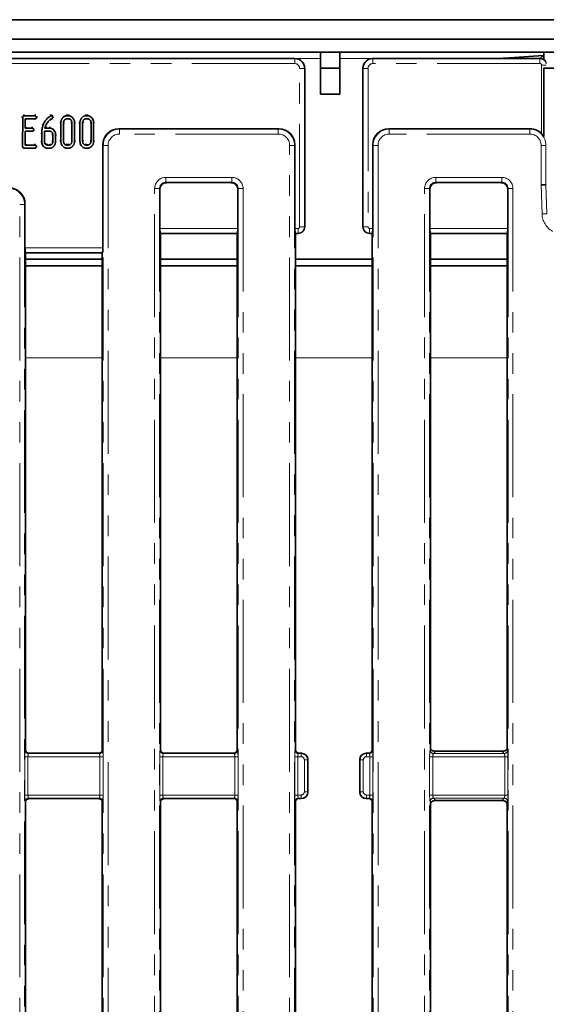
# Model space of a CAD drawing. Units: millimetres. Extents: x 8 to 632, y -62 to 415.
# Drawn here: x 113 to 145, y 136 to 197 of the extents above; entities that cross this region are included whole.
import ezdxf

# ---------------------------------------------------------------- set-up
doc = ezdxf.new("R2010")
doc.units = ezdxf.units.MM
doc.linetypes.add('PHANTOM', pattern=[12.7, 6.35, -1.27, 1.27, -1.27, 1.27, -1.27])

msp = doc.modelspace()

# ---------------------------------------------------------------- linework, layer by layer
at = {"color": 7, "linetype": 'Continuous', "lineweight": 35}
for p, q in [((245.011, 196.574), (45.811, 196.574)), ((48.311, 195.374), (248.111, 195.374)), ((48.311, 194.574), (248.111, 194.574)), ((129.641, 194.174), (67.772, 194.174)), ((131.211, 194.574), (131.211, 193.574)), ((132.411, 194.574), (132.411, 193.574)), ((142.404, 194.174), (134.439, 194.174)), ((144.775, 194.174), (142.404, 194.174)), ((144.957, 194.355), (142.598, 194.201)), ((145.011, 194.349), (144.961, 194.355)), ((145.011, 194.109), (145.011, 194.574)), ((130.24, 193.574), (130.24, 183.773)), ((131.211, 193.574), (132.411, 193.574)), ((131.211, 191.974), (131.211, 193.574)), ((132.411, 193.574), (132.411, 191.974)), ((133.84, 183.773), (133.84, 193.574)), ((145.011, 193.574), (145.011, 193.609)), ((145.011, 193.574), (145.011, 189.355)), ((148.211, 193.574), (145.011, 193.574)), ((132.411, 191.974), (131.211, 191.974)), ((112.762, 190.558), (112.828, 190.54)), ((112.827, 188.736), (112.828, 190.54)), ((112.909, 190.724), (112.912, 190.64)), ((112.912, 190.64), (113.589, 190.64)), ((113.588, 190.448), (112.992, 190.448)), ((112.992, 190.448), (112.992, 189.873)), ((113.055, 190.402), (112.992, 190.448)), ((113.589, 190.402), (113.588, 190.448)), ((113.589, 190.723), (113.589, 190.64)), ((113.737, 190.561), (113.673, 190.544)), ((114.536, 190.709), (114.561, 190.63)), ((114.561, 190.63), (114.597, 190.64)), ((114.589, 190.723), (114.597, 190.64)), ((114.657, 190.416), (114.626, 190.454)), ((114.708, 190.667), (114.656, 190.61)), ((114.741, 190.558), (114.678, 190.54)), ((115.555, 190.722), (115.557, 190.64)), ((115.661, 190.448), (115.556, 190.448)), ((115.557, 190.64), (115.659, 190.64)), ((115.66, 190.722), (115.659, 190.64)), ((116.734, 190.722), (116.736, 190.64)), ((116.839, 190.448), (116.734, 190.448)), ((116.736, 190.64), (116.837, 190.64)), ((116.838, 190.722), (116.837, 190.64)), ((113.051, 189.949), (112.992, 189.873)), ((112.992, 189.873), (113.42, 189.873)), ((113.42, 189.949), (113.42, 189.873)), ((113.563, 189.792), (113.505, 189.778)), ((114.039, 190.116), (114.097, 190.079)), ((114.225, 189.951), (114.206, 189.873)), ((114.281, 189.949), (114.206, 189.873)), ((114.206, 189.873), (114.514, 189.873)), ((114.25, 190.028), (114.225, 189.951)), ((114.282, 189.951), (114.225, 189.951)), ((114.514, 189.949), (114.514, 189.873)), ((115.122, 190.217), (115.184, 190.2)), ((115.184, 189.082), (115.184, 190.2)), ((115.348, 190.206), (115.348, 189.076)), ((115.869, 189.076), (115.869, 190.206)), ((116.093, 190.217), (116.033, 190.2)), ((116.033, 190.2), (116.033, 189.082)), ((116.3, 190.217), (116.362, 190.2)), ((116.362, 189.082), (116.362, 190.2)), ((116.526, 190.206), (116.526, 189.076)), ((117.047, 189.076), (117.047, 190.206)), ((117.271, 190.217), (117.211, 190.2)), ((117.211, 190.2), (117.211, 189.082)), ((118.771, 189.839), (128.642, 189.839)), ((135.438, 189.839), (144.157, 189.839)), ((113.42, 189.682), (112.992, 189.682)), ((112.992, 189.682), (112.992, 188.833)), ((113.048, 189.64), (112.992, 189.682)), ((113.421, 189.64), (113.42, 189.682)), ((113.949, 189.556), (114.006, 189.54)), ((114.006, 189.041), (114.006, 189.54)), ((114.174, 189.682), (114.17, 189.576)), ((114.226, 189.59), (114.17, 189.576)), ((114.17, 189.576), (114.17, 189.046)), ((114.517, 189.682), (114.174, 189.682)), ((114.228, 189.64), (114.174, 189.682)), ((114.691, 189.046), (114.691, 189.47)), ((114.909, 189.478), (114.855, 189.463)), ((114.855, 189.463), (114.855, 189.053)), ((112.777, 188.749), (112.827, 188.736)), ((112.911, 188.606), (112.912, 188.642)), ((113.589, 188.642), (112.912, 188.642)), ((113.042, 188.898), (112.992, 188.833)), ((112.992, 188.833), (113.588, 188.834)), ((113.588, 188.898), (113.588, 188.834)), ((113.59, 188.606), (113.589, 188.642)), ((113.722, 188.751), (113.673, 188.738)), ((113.953, 189.055), (114.006, 189.041)), ((114.343, 188.834), (114.517, 188.834)), ((114.344, 188.607), (114.345, 188.642)), ((114.515, 188.642), (114.345, 188.642)), ((114.515, 188.607), (114.515, 188.642)), ((114.906, 189.066), (114.855, 189.053)), ((115.131, 189.095), (115.184, 189.082)), ((115.556, 188.834), (115.661, 188.834)), ((115.556, 188.607), (115.557, 188.642)), ((115.659, 188.642), (115.557, 188.642)), ((115.659, 188.607), (115.659, 188.642)), ((116.084, 189.095), (116.033, 189.082)), ((116.31, 189.095), (116.362, 189.082)), ((116.734, 188.834), (116.839, 188.834)), ((116.734, 188.607), (116.735, 188.642)), ((116.837, 188.642), (116.735, 188.642)), ((116.837, 188.608), (116.837, 188.642)), ((117.261, 189.095), (117.211, 189.082)), ((117.775, 182.483), (117.775, 188.842)), ((129.638, 188.842), (129.638, 183.683)), ((134.441, 183.683), (134.441, 188.842)), ((121.305, 183.683), (121.305, 186.11)), ((121.703, 186.509), (125.71, 186.509)), ((126.108, 186.11), (126.108, 183.683)), ((137.971, 183.683), (137.971, 186.11)), ((138.37, 186.509), (142.376, 186.509)), ((142.775, 186.11), (142.775, 183.683)), ((145.137, 186.373), (144.838, 186.368)), ((145.137, 186.373), (145.154, 186.373)), ((112.971, 185.195), (112.971, 182.483)), ((121.34, 183.374), (121.329, 183.385)), ((121.34, 183.374), (121.34, 151.473)), ((121.34, 183.374), (126.073, 183.374)), ((126.084, 183.385), (126.073, 183.374)), ((126.073, 151.473), (126.073, 183.374)), ((129.662, 183.385), (129.673, 183.374)), ((129.673, 151.473), (129.673, 183.374)), ((129.673, 183.374), (129.84, 183.374)), ((134.239, 183.374), (134.406, 183.374)), ((134.406, 183.374), (134.417, 183.385)), ((134.406, 183.374), (134.406, 151.473)), ((138.006, 183.374), (137.995, 183.385)), ((138.006, 183.374), (138.006, 151.553)), ((138.006, 183.374), (142.74, 183.374)), ((142.751, 183.385), (142.74, 183.374)), ((142.74, 151.55), (142.74, 183.374)), ((112.995, 182.185), (113.006, 182.174)), ((113.006, 151.473), (113.006, 182.174)), ((113.006, 182.174), (117.74, 182.174)), ((117.74, 182.174), (117.751, 182.185)), ((117.74, 182.174), (117.74, 151.473)), ((113.006, 181.774), (117.74, 181.774)), ((117.74, 181.374), (113.006, 181.374)), ((121.34, 181.774), (126.073, 181.774)), ((126.073, 181.374), (121.34, 181.374)), ((129.673, 181.774), (134.406, 181.774)), ((134.406, 181.374), (129.673, 181.374)), ((138.006, 181.774), (142.74, 181.774)), ((142.74, 181.374), (138.006, 181.374)), ((138.037, 151.504), (138.006, 151.553)), ((117.462, 151.274), (113.285, 151.274)), ((125.874, 151.274), (121.619, 151.274)), ((130.04, 151.274), (129.872, 151.274)), ((130.44, 150.874), (130.44, 148.873)), ((133.64, 148.873), (133.64, 150.874)), ((134.207, 151.274), (134.039, 151.274)), ((142.415, 151.399), (138.331, 151.399)), ((117.432, 148.474), (113.314, 148.474)), ((125.867, 148.474), (121.648, 148.474)), ((125.867, 148.474), (125.874, 148.473)), ((125.874, 148.473), (125.892, 148.473)), ((129.872, 148.473), (129.882, 148.474)), ((130.04, 148.474), (129.882, 148.474)), ((134.207, 148.474), (134.039, 148.474)), ((113.006, 114.473), (113.006, 148.274)), ((117.74, 148.274), (117.74, 114.473)), ((121.34, 148.274), (121.34, 114.473)), ((126.073, 114.473), (126.073, 148.274)), ((129.673, 114.473), (129.673, 148.274)), ((134.406, 148.274), (134.406, 114.473)), ((138.006, 148.167), (138.006, 114.473)), ((142.415, 148.348), (138.331, 148.348)), ((142.703, 148.237), (142.74, 148.171)), ((142.74, 114.473), (142.74, 148.171))]:
    msp.add_line(p, q, dxfattribs=at)
at = {"color": 8, "linetype": 'PHANTOM', "lineweight": 18}
for p, q in [((67.782, 194.162), (129.631, 194.162)), ((129.631, 194.162), (129.642, 194.174)), ((129.631, 194.162), (129.631, 193.864)), ((129.641, 194.174), (131.211, 194.174)), ((132.411, 194.174), (134.439, 194.174)), ((134.438, 194.174), (134.449, 194.162)), ((134.449, 193.864), (134.449, 194.162)), ((134.449, 194.162), (144.769, 194.162)), ((144.769, 194.162), (144.776, 194.174)), ((144.769, 193.864), (144.769, 194.162)), ((144.775, 194.174), (144.957, 194.355)), ((129.631, 193.864), (67.782, 193.864)), ((129.93, 183.783), (129.93, 193.565)), ((130.229, 193.565), (129.93, 193.565)), ((130.24, 193.576), (130.229, 193.565)), ((130.229, 193.565), (130.229, 183.783)), ((133.851, 193.565), (133.84, 193.576)), ((134.15, 193.565), (133.851, 193.565)), ((133.851, 183.783), (133.851, 193.565)), ((134.15, 193.565), (134.15, 183.783)), ((144.769, 193.864), (134.449, 193.864)), ((144.869, 193.764), (145.148, 193.764)), ((144.869, 189.539), (144.869, 193.764)), ((118.771, 189.839), (118.8, 189.81)), ((118.8, 189.511), (118.8, 189.81)), ((118.8, 189.81), (128.613, 189.81)), ((128.613, 189.81), (128.642, 189.839)), ((128.613, 189.511), (128.613, 189.81)), ((135.438, 189.839), (135.466, 189.81)), ((135.466, 189.81), (144.14, 189.81)), ((135.466, 189.81), (135.466, 189.511)), ((144.14, 189.81), (144.157, 189.839)), ((144.14, 189.81), (144.14, 189.511)), ((128.613, 189.511), (118.8, 189.511)), ((144.14, 189.511), (135.466, 189.511)), ((117.803, 188.814), (117.775, 188.842)), ((117.803, 73.933), (117.803, 188.814)), ((118.102, 188.814), (117.803, 188.814)), ((118.102, 188.814), (118.102, 73.933)), ((129.61, 188.814), (129.311, 188.814)), ((129.311, 73.933), (129.311, 188.814)), ((129.638, 188.842), (129.61, 188.814)), ((129.61, 188.814), (129.61, 73.933)), ((134.47, 188.814), (134.441, 188.842)), ((134.47, 188.814), (134.769, 188.814)), ((134.47, 73.933), (134.47, 188.814)), ((134.769, 188.814), (134.769, 73.933)), ((144.838, 186.368), (144.838, 188.812)), ((145.137, 188.812), (144.838, 188.812)), ((145.154, 188.839), (145.137, 188.812)), ((145.137, 188.812), (145.137, 186.373)), ((121.675, 186.537), (121.675, 186.836)), ((121.675, 186.836), (125.738, 186.836)), ((125.738, 186.537), (125.738, 186.836)), ((138.341, 186.836), (142.405, 186.836)), ((138.341, 186.836), (138.341, 186.537)), ((142.405, 186.836), (142.405, 186.537)), ((120.977, 76.608), (120.977, 186.139)), ((120.977, 186.139), (121.276, 186.139)), ((121.276, 186.139), (121.276, 76.608)), ((121.305, 186.11), (121.276, 186.139)), ((125.738, 186.537), (121.675, 186.537)), ((121.675, 186.537), (121.703, 186.509)), ((125.71, 186.509), (125.738, 186.537)), ((126.137, 186.139), (126.108, 186.11)), ((126.137, 186.139), (126.436, 186.139)), ((126.137, 76.608), (126.137, 186.139)), ((126.436, 186.139), (126.436, 76.608)), ((137.644, 76.608), (137.644, 186.139)), ((137.644, 186.139), (137.943, 186.139)), ((137.943, 186.139), (137.943, 76.608)), ((137.971, 186.11), (137.943, 186.139)), ((142.405, 186.537), (138.341, 186.537)), ((138.341, 186.537), (138.37, 186.509)), ((142.376, 186.509), (142.405, 186.537)), ((142.803, 186.139), (142.775, 186.11)), ((143.102, 186.139), (142.803, 186.139)), ((142.803, 76.608), (142.803, 186.139)), ((143.102, 186.139), (143.102, 76.608)), ((144.896, 184.583), (144.838, 186.368)), ((145.137, 186.373), (145.196, 184.593)), ((112.644, 73.933), (112.644, 185.166)), ((112.644, 185.166), (112.943, 185.166)), ((112.971, 185.195), (112.943, 185.166)), ((112.943, 185.166), (112.943, 73.933)), ((145.196, 184.593), (144.896, 184.583)), ((121.305, 183.683), (126.108, 183.683)), ((129.638, 183.683), (129.83, 183.683)), ((129.83, 183.385), (129.83, 183.683)), ((130.229, 183.783), (129.93, 183.783)), ((130.229, 183.783), (130.24, 183.772)), ((133.84, 183.772), (133.851, 183.783)), ((134.15, 183.783), (133.851, 183.783)), ((134.249, 183.683), (134.441, 183.683)), ((134.249, 183.683), (134.249, 183.385)), ((137.971, 183.683), (142.775, 183.683)), ((126.084, 183.385), (121.329, 183.385)), ((129.83, 183.385), (129.662, 183.385)), ((129.841, 183.374), (129.83, 183.385)), ((134.249, 183.385), (134.238, 183.374)), ((134.417, 183.385), (134.249, 183.385)), ((142.751, 183.385), (137.995, 183.385)), ((112.971, 182.483), (117.775, 182.483)), ((117.751, 182.185), (112.995, 182.185)), ((117.74, 175.681), (113.006, 175.681)), ((126.073, 175.681), (121.34, 175.681)), ((134.406, 175.681), (129.673, 175.681)), ((142.74, 175.681), (138.006, 175.681)), ((112.987, 151.454), (113.006, 151.473)), ((117.74, 151.473), (117.759, 151.454)), ((121.321, 151.454), (121.34, 151.473)), ((126.073, 151.473), (126.092, 151.454)), ((129.654, 151.454), (129.673, 151.473)), ((134.406, 151.473), (134.425, 151.454)), ((137.987, 151.454), (138.037, 151.504)), ((142.71, 151.503), (142.759, 151.454)), ((112.955, 148.692), (112.955, 151.055)), ((112.955, 151.055), (113.155, 151.055)), ((113.155, 151.055), (113.155, 148.692)), ((117.592, 151.055), (113.155, 151.055)), ((113.21, 151.278), (113.187, 151.255)), ((113.187, 151.255), (117.56, 151.255)), ((117.56, 151.255), (117.536, 151.278)), ((117.592, 151.055), (117.791, 151.055)), ((117.592, 148.692), (117.592, 151.055)), ((117.791, 151.055), (117.791, 148.692)), ((121.289, 148.692), (121.289, 151.055)), ((121.289, 151.055), (121.488, 151.055)), ((121.488, 151.055), (121.488, 148.692)), ((125.925, 151.055), (121.488, 151.055)), ((121.543, 151.278), (121.52, 151.255)), ((121.52, 151.255), (125.893, 151.255)), ((125.893, 151.255), (125.874, 151.274)), ((125.925, 151.055), (126.124, 151.055)), ((125.925, 148.692), (125.925, 151.055)), ((126.124, 151.055), (126.124, 148.692)), ((129.622, 148.692), (129.622, 151.055)), ((129.622, 151.055), (129.821, 151.055)), ((129.821, 151.055), (129.821, 148.692)), ((130.022, 151.055), (129.821, 151.055)), ((129.872, 151.274), (129.853, 151.255)), ((129.853, 151.255), (130.022, 151.255)), ((130.022, 151.255), (130.041, 151.274)), ((130.022, 151.055), (130.022, 151.255)), ((130.222, 148.891), (130.222, 150.856)), ((130.222, 150.856), (130.421, 150.856)), ((130.44, 150.875), (130.421, 150.856)), ((130.421, 150.856), (130.421, 148.891)), ((133.659, 150.856), (133.64, 150.875)), ((133.659, 148.891), (133.659, 150.856)), ((133.858, 150.856), (133.659, 150.856)), ((133.858, 150.856), (133.858, 148.891)), ((134.038, 151.274), (134.057, 151.255)), ((134.057, 151.255), (134.057, 151.055)), ((134.057, 151.255), (134.226, 151.255)), ((134.258, 151.055), (134.057, 151.055)), ((134.226, 151.255), (134.207, 151.274)), ((134.258, 148.692), (134.258, 151.055)), ((134.457, 151.055), (134.258, 151.055)), ((134.457, 151.055), (134.457, 148.692)), ((137.955, 148.692), (137.955, 151.055)), ((137.955, 151.055), (138.155, 151.055)), ((138.155, 151.055), (138.155, 148.692)), ((142.592, 151.055), (138.155, 151.055)), ((138.331, 151.399), (138.187, 151.255)), ((138.187, 151.255), (142.56, 151.255)), ((142.56, 151.255), (142.415, 151.399)), ((142.592, 151.055), (142.791, 151.055)), ((142.592, 148.692), (142.592, 151.055)), ((142.791, 151.055), (142.791, 148.692)), ((112.955, 148.692), (113.155, 148.692)), ((113.155, 148.692), (117.592, 148.692)), ((117.56, 148.493), (113.187, 148.493)), ((113.187, 148.493), (113.213, 148.466)), ((117.533, 148.466), (117.56, 148.493)), ((117.592, 148.692), (117.791, 148.692)), ((121.289, 148.692), (121.488, 148.692)), ((121.488, 148.692), (125.925, 148.692)), ((125.893, 148.493), (121.52, 148.493)), ((121.52, 148.493), (121.547, 148.466)), ((125.874, 148.473), (125.893, 148.493)), ((125.925, 148.692), (126.124, 148.692)), ((129.622, 148.692), (129.821, 148.692)), ((129.821, 148.692), (130.022, 148.692)), ((130.022, 148.493), (129.853, 148.493)), ((129.853, 148.493), (129.872, 148.473)), ((130.022, 148.493), (130.022, 148.692)), ((130.041, 148.474), (130.022, 148.493)), ((130.222, 148.891), (130.421, 148.891)), ((130.421, 148.891), (130.44, 148.872)), ((133.64, 148.872), (133.659, 148.891)), ((133.858, 148.891), (133.659, 148.891)), ((134.057, 148.493), (134.038, 148.474)), ((134.057, 148.692), (134.258, 148.692)), ((134.057, 148.692), (134.057, 148.493)), ((134.226, 148.493), (134.057, 148.493)), ((134.207, 148.474), (134.226, 148.493)), ((134.457, 148.692), (134.258, 148.692)), ((137.955, 148.692), (138.155, 148.692)), ((138.155, 148.692), (142.592, 148.692)), ((142.56, 148.493), (138.187, 148.493)), ((138.187, 148.493), (138.331, 148.348)), ((142.415, 148.348), (142.56, 148.493)), ((142.592, 148.692), (142.791, 148.692)), ((113.006, 148.274), (112.987, 148.293)), ((117.759, 148.293), (117.74, 148.274)), ((121.34, 148.274), (121.321, 148.293)), ((126.092, 148.293), (126.073, 148.274)), ((129.673, 148.274), (129.654, 148.293)), ((134.425, 148.293), (134.406, 148.274)), ((138.045, 148.236), (137.987, 148.293)), ((142.759, 148.293), (142.703, 148.237))]:
    msp.add_line(p, q, dxfattribs=at)
at = {"color": 7, "linetype": 'Continuous', "lineweight": 35, "flags": 128}
for points in [[(114.545, 190.35), (114.54, 190.355), (114.524, 190.369), (114.507, 190.383)], [(115.557, 190.402), (115.557, 190.404), (115.557, 190.426), (115.556, 190.448)], [(115.658, 190.402), (115.658, 190.405), (115.659, 190.427), (115.661, 190.448)], [(116.735, 190.403), (116.735, 190.404), (116.735, 190.426), (116.734, 190.448)], [(116.836, 190.403), (116.836, 190.405), (116.838, 190.427), (116.839, 190.448)], [(114.306, 190.024), (114.298, 190.024), (114.274, 190.026), (114.25, 190.028)], [(114.447, 190.26), (114.44, 190.264), (114.421, 190.274), (114.402, 190.284)], [(115.408, 190.221), (115.407, 190.221), (115.378, 190.214), (115.348, 190.206)], [(115.807, 190.221), (115.809, 190.221), (115.839, 190.213), (115.869, 190.206)], [(116.586, 190.221), (116.586, 190.221), (116.556, 190.214), (116.526, 190.206)], [(116.985, 190.221), (116.987, 190.221), (117.017, 190.214), (117.047, 190.206)], [(114.515, 189.64), (114.515, 189.651), (114.517, 189.682)], [(114.634, 189.484), (114.652, 189.479), (114.691, 189.47)], [(114.221, 189.06), (114.214, 189.058), (114.17, 189.046)], [(114.258, 188.941), (114.239, 188.918), (114.22, 188.894)], [(114.345, 188.898), (114.344, 188.858), (114.343, 188.834)], [(114.515, 188.898), (114.516, 188.861), (114.517, 188.834)], [(114.638, 189.06), (114.669, 189.052), (114.691, 189.046)], [(115.399, 189.091), (115.378, 189.084), (115.348, 189.076)], [(115.557, 188.897), (115.556, 188.872), (115.556, 188.834)], [(115.659, 188.897), (115.659, 188.873), (115.661, 188.834)], [(115.816, 189.091), (115.837, 189.085), (115.869, 189.076)], [(116.577, 189.09), (116.556, 189.084), (116.526, 189.076)], [(116.735, 188.897), (116.735, 188.872), (116.734, 188.834)], [(116.837, 188.896), (116.837, 188.874), (116.839, 188.834)], [(116.995, 189.09), (117.015, 189.085), (117.047, 189.076)]]:
    msp.add_lwpolyline(points, dxfattribs=at)
at = {"color": 8, "linetype": 'PHANTOM', "lineweight": 18}
for centre, start, end in [((113.188, 151.456), 180.50813, 269.49187), ((117.558, 151.456), 270.50813, 359.49187), ((121.522, 151.456), 180.50813, 269.49187), ((125.891, 151.456), 270.50813, 359.49187), ((129.855, 151.456), 180.50813, 269.49187), ((134.224, 151.456), 270.50813, 359.49187), ((138.188, 151.456), 180.50813, 269.49187), ((142.558, 151.456), 270.50813, 359.49187), ((113.188, 148.292), 90.50813, 179.49187), ((117.558, 148.292), 0.50813, 89.49187), ((121.522, 148.292), 90.50813, 179.49187), ((125.891, 148.292), 0.50813, 89.49187), ((129.855, 148.292), 90.50813, 179.49187), ((134.224, 148.292), 0.50813, 89.49187), ((138.188, 148.292), 90.50813, 179.49187), ((142.558, 148.292), 0.50813, 89.49187)]:
    msp.add_arc(centre, 0.201, start, end, dxfattribs=at)
for centre, major_axis, ratio, start_param, end_param in [((129.629, 193.562), (0.424, 0.424), 0.999971, 5.501585, 7.064785), ((134.451, 193.562), (0.424, -0.424), 0.999971, 2.359993, 3.923193), ((144.769, 193.763), (0.343, -0.206), 0.997427, 0.766095, 2.10822), ((129.629, 193.562), (0.214, 0.214), 0.992433, 5.501585, 7.064785), ((134.451, 193.562), (0.214, -0.214), 0.992433, 2.359993, 3.923193), ((144.769, 193.763), (-0.0517, -0.0862), 0.99484, 2.112781, 3.679016), ((118.805, 188.808), (0.709, -0.709), 0.996942, 2.359993, 3.923193), ((128.608, 188.808), (0.709, 0.709), 0.996942, 5.501585, 7.064785), ((135.472, 188.808), (0.709, -0.709), 0.996942, 2.359993, 3.923193), ((144.137, 188.808), (0.515, 0.86), 0.997922, 5.254374, 6.820609), ((118.805, 188.808), (-0.499, 0.499), 0.992433, 5.501585, 7.064785), ((128.608, 188.808), (0.499, 0.499), 0.992433, 5.501585, 7.064785), ((135.472, 188.808), (-0.499, 0.499), 0.992433, 5.501585, 7.064785), ((144.137, 188.808), (-0.362, -0.604), 0.99484, 2.112781, 3.679016), ((121.68, 186.133), (-0.499, 0.499), 0.992433, 5.501585, 7.064785), ((125.733, 186.133), (0.499, 0.499), 0.992433, 5.501585, 7.064785), ((138.347, 186.133), (-0.499, 0.499), 0.992433, 5.501585, 7.064785), ((142.399, 186.133), (0.499, 0.499), 0.992433, 5.501585, 7.064785), ((111.941, 185.161), (0.709, 0.709), 0.996942, 5.501585, 7.064785), ((121.68, 186.133), (0.288, -0.288), 0.981335, 2.359993, 3.923193), ((125.733, 186.133), (0.288, 0.288), 0.981335, 5.501585, 7.064785), ((138.347, 186.133), (0.288, -0.288), 0.981335, 2.359993, 3.923193), ((142.399, 186.133), (0.288, 0.288), 0.981335, 5.501585, 7.064785), ((146.197, 184.631), (-0.744, -1.072), 0.996168, 5.353918, 6.366178), ((129.83, 183.784), (-0.0712, 0.0712), 0.992433, 2.359993, 3.923193), ((129.83, 183.784), (0.283, 0.283), 0.996231, 3.930789, 5.493989), ((134.25, 183.784), (0.283, -0.283), 0.996231, 3.930789, 5.493989), ((134.25, 183.784), (-0.0712, -0.0712), 0.992433, 5.501585, 7.064785), ((112.99, 151.055), (0, 0.4), 0.087489, 0.087266, 1.570796), ((117.756, 151.055), (0, 0.4), 0.087489, 4.712389, 6.195919), ((121.324, 151.055), (0, 0.4), 0.087489, 0.087266, 1.570796), ((126.089, 151.055), (0, 0.4), 0.087489, 4.712389, 6.195919), ((129.657, 151.055), (0, 0.4), 0.087489, 0.087266, 1.570796), ((134.422, 151.055), (0, 0.4), 0.087489, 4.712389, 6.195919), ((137.99, 151.055), (0, 0.4), 0.087489, 0.087266, 1.570796), ((142.756, 151.055), (0, 0.4), 0.087489, 4.712389, 6.195919), ((113.19, 151.055), (0, 0.2), 0.174977, 0.087266, 1.570796), ((117.557, 151.055), (0, 0.2), 0.174977, 4.712389, 6.195919), ((121.523, 151.055), (0, 0.2), 0.174977, 0.087266, 1.570796), ((125.89, 151.055), (0, 0.2), 0.174977, 4.712389, 6.195919), ((129.856, 151.055), (0, 0.2), 0.174977, 0.087266, 1.570796), ((130.021, 150.855), (0.283, 0.283), 0.999971, 5.501585, 7.064785), ((130.021, 150.855), (-0.142, -0.142), 0.992433, 2.359993, 3.923193), ((134.059, 150.855), (-0.283, 0.283), 0.999971, 5.501585, 7.064785), ((134.059, 150.855), (-0.142, 0.142), 0.992433, 5.501585, 7.064785), ((134.223, 151.055), (0, 0.2), 0.174977, 4.712389, 6.195919), ((138.19, 151.055), (0, 0.2), 0.174977, 0.087266, 1.570796), ((142.557, 151.055), (0, 0.2), 0.174977, 4.712389, 6.195919), ((112.99, 148.692), (0, 0.4), 0.087489, 1.570796, 3.054326), ((113.19, 148.692), (0, 0.2), 0.174977, 1.570796, 3.054326), ((117.557, 148.692), (0, 0.2), 0.174977, 3.228859, 4.712389), ((117.756, 148.692), (0, 0.4), 0.087489, 3.228859, 4.712389), ((121.324, 148.692), (0, 0.4), 0.087489, 1.570796, 3.054326), ((121.523, 148.692), (0, 0.2), 0.174977, 1.570796, 3.054326), ((125.89, 148.692), (0, 0.2), 0.174977, 3.228859, 4.712389), ((126.089, 148.692), (0, 0.4), 0.087489, 3.228859, 4.712389), ((129.657, 148.692), (0, 0.4), 0.087489, 1.570796, 3.054326), ((129.856, 148.692), (0, 0.2), 0.174977, 1.570796, 3.054326), ((130.021, 148.893), (0.142, -0.142), 0.992433, 5.501585, 7.064785), ((130.021, 148.893), (-0.283, 0.283), 0.999971, 2.359993, 3.923193), ((134.059, 148.893), (0.283, 0.283), 0.999971, 2.359993, 3.923193), ((134.059, 148.893), (0.142, 0.142), 0.992433, 2.359993, 3.923193), ((134.223, 148.692), (0, 0.2), 0.174977, 3.228859, 4.712389), ((134.422, 148.692), (0, 0.4), 0.087489, 3.228859, 4.712389), ((137.99, 148.692), (0, 0.4), 0.087489, 1.570796, 3.054326), ((138.19, 148.692), (0, 0.2), 0.174977, 1.570796, 3.054326), ((142.557, 148.692), (0, 0.2), 0.174977, 3.228859, 4.712389), ((142.756, 148.692), (0, 0.4), 0.087489, 3.228859, 4.712389)]:
    msp.add_ellipse(centre, major_axis=major_axis, ratio=ratio, start_param=start_param, end_param=end_param, dxfattribs=at)
at = {"color": 7, "linetype": 'Continuous', "lineweight": 35}
for centre, major_axis, ratio, start_param, end_param in [((129.864, 193.798), (0.634, -0.181), 0.51909, 2.071697, 2.074125), ((129.638, 193.572), (0.426, 0.426), 0.995449, 5.501585, 7.064785), ((134.441, 193.572), (0.426, -0.426), 0.995449, 2.359993, 3.923193), ((134.216, 193.798), (0.634, 0.181), 0.51909, 1.067467, 1.069896), ((142.414, 194.017), (0.47, 0.11), 0.321631, 1.094753, 1.515669), ((144.176, 193.175), (0.665, 0.981), 0.285062, 0.188977, 0.1908), ((144.776, 193.774), (0.315, -0.246), 0.996243, 1.175233, 2.230611), ((145.138, 194.137), (0.464, -0.074), 0.446452, 2.031367, 2.042115), ((129.864, 193.798), (-0.181, 0.634), 0.51909, 4.20906, 4.211488), ((134.216, 193.798), (0.181, 0.634), 0.51909, 2.071697, 2.074125), ((118.779, 188.835), (-0.712, 0.712), 0.992433, 5.501585, 7.064785), ((128.634, 188.835), (0.712, 0.712), 0.992433, 5.501585, 7.064785), ((135.445, 188.835), (-0.712, 0.712), 0.992433, 5.501585, 7.064785), ((144.152, 188.835), (-0.517, -0.862), 0.99484, 2.88595, 3.679016), ((111.968, 185.187), (0.712, 0.712), 0.992433, 5.501585, 7.064785), ((121.706, 186.107), (-0.285, 0.285), 0.992433, 5.501585, 7.064785), ((125.707, 186.107), (0.285, 0.285), 0.992433, 5.501585, 7.064785), ((138.373, 186.107), (-0.285, 0.285), 0.992433, 5.501585, 7.064785), ((142.373, 186.107), (0.285, 0.285), 0.992433, 5.501585, 7.064785), ((121.331, 183.683), (0, 0.3), 0.087489, 1.570796, 3.054326), ((126.082, 183.683), (0, 0.3), 0.087489, 3.228859, 4.712389), ((129.664, 183.683), (0, 0.3), 0.087489, 1.570796, 3.054326), ((129.839, 183.774), (0.284, -0.284), 0.995449, 5.501585, 7.064785), ((129.989, 183.624), (0.121, 0.423), 0.51909, 5.21329, 5.215718), ((134.09, 183.624), (-0.121, 0.423), 0.51909, 1.067467, 1.069896), ((134.241, 183.774), (0.284, 0.284), 0.995449, 2.359993, 3.923193), ((134.415, 183.683), (0, 0.3), 0.087489, 3.228859, 4.712389), ((137.998, 183.683), (0, 0.3), 0.087489, 1.570796, 3.054326), ((142.749, 183.683), (0, 0.3), 0.087489, 3.228859, 4.712389), ((129.989, 183.624), (0.423, 0.121), 0.51909, 4.20906, 4.211488), ((134.09, 183.624), (0.423, -0.121), 0.51909, 5.21329, 5.215718), ((112.998, 182.483), (0, 0.3), 0.087489, 1.570796, 3.054326), ((117.749, 182.483), (0, 0.3), 0.087489, 3.228859, 4.712389), ((113.207, 151.474), (0.142, 0.142), 0.992433, 2.359993, 3.004471), ((117.539, 151.474), (0.142, -0.142), 0.992433, 0.130015, 0.7816), ((121.541, 151.474), (-0.142, -0.142), 0.992433, 5.501585, 6.138971), ((125.872, 151.474), (-0.142, 0.142), 0.992433, 2.359993, 3.923193), ((129.874, 151.474), (0.142, 0.142), 0.992433, 2.359993, 3.923193), ((134.206, 151.474), (0.142, -0.142), 0.992433, 5.501585, 7.064785), ((138.207, 151.474), (0.236, -0.043), 0.263188, 4.675763, 5.313236), ((142.539, 151.474), (0.236, 0.043), 0.263188, 4.111542, 4.765754), ((130.189, 151.023), (0.423, -0.121), 0.51909, 2.071697, 2.074125), ((130.039, 150.873), (0.284, 0.284), 0.995449, 5.501585, 7.064785), ((130.189, 151.023), (-0.121, 0.423), 0.51909, 4.20906, 4.211488), ((134.041, 150.873), (0.284, -0.284), 0.995449, 2.359993, 3.923193), ((133.89, 151.023), (0.121, 0.423), 0.51909, 2.071697, 2.074125), ((133.89, 151.023), (0.423, 0.121), 0.51909, 1.067467, 1.069896), ((125.872, 148.273), (0.142, 0.142), 0.992433, 5.501585, 6.976694), ((129.874, 148.273), (-0.142, 0.142), 0.992433, 5.621789, 7.064785), ((130.189, 148.724), (0.423, 0.121), 0.51909, 4.20906, 4.211488), ((130.039, 148.874), (0.284, -0.284), 0.995449, 5.501585, 7.064785), ((130.189, 148.724), (0.121, 0.423), 0.51909, 5.21329, 5.215718), ((133.89, 148.724), (-0.121, 0.423), 0.51909, 1.067467, 1.069896), ((134.041, 148.874), (0.284, 0.284), 0.995449, 2.359993, 3.923193), ((133.89, 148.724), (0.423, -0.121), 0.51909, 5.21329, 5.215718), ((134.206, 148.273), (-0.142, -0.142), 0.992433, 2.359993, 3.923193), ((113.207, 148.273), (-0.142, 0.142), 0.992433, 0.435323, 0.7816), ((117.539, 148.273), (-0.142, -0.142), 0.992433, 2.359993, 2.712784), ((121.541, 148.273), (0.142, -0.142), 0.992433, 3.583416, 3.923193), ((138.207, 148.273), (0.236, 0.043), 0.263188, 0.96995, 1.495459), ((142.539, 148.273), (0.236, -0.043), 0.263188, 1.629097, 2.171643)]:
    msp.add_ellipse(centre, major_axis=major_axis, ratio=ratio, start_param=start_param, end_param=end_param, dxfattribs=at)
for points, knots in [([(112.828, 190.54), (112.828, 190.542), (112.828, 190.548), (112.828, 190.558), (112.83, 190.57), (112.832, 190.58), (112.835, 190.59), (112.839, 190.6), (112.844, 190.608), (112.849, 190.616), (112.854, 190.621), (112.86, 190.626), (112.866, 190.629), (112.874, 190.633), (112.882, 190.636), (112.891, 190.638), (112.9, 190.639), (112.907, 190.639), (112.911, 190.64), (112.912, 190.64)], [0, 0, 0, 0, 0.040774, 0.122359, 0.204503, 0.287634, 0.329541, 0.410918, 0.493223, 0.526561, 0.594273, 0.628688, 0.690147, 0.731696, 0.794806, 0.870852, 0.922251, 0.974072, 1, 1, 1, 1]), ([(113.673, 190.544), (113.673, 190.542), (113.672, 190.535), (113.671, 190.526), (113.669, 190.516), (113.667, 190.509), (113.665, 190.501), (113.661, 190.493), (113.656, 190.485), (113.651, 190.478), (113.646, 190.472), (113.64, 190.466), (113.634, 190.461), (113.628, 190.457), (113.621, 190.454), (113.614, 190.452), (113.606, 190.45), (113.597, 190.449), (113.591, 190.448), (113.588, 190.448)], [0, 0, 0, 0, 0.044839, 0.134587, 0.202513, 0.248552, 0.295087, 0.365686, 0.438218, 0.487023, 0.560886, 0.599539, 0.657991, 0.717405, 0.756097, 0.814793, 0.874466, 0.93713, 1, 1, 1, 1]), ([(113.589, 190.64), (113.598, 190.639), (113.616, 190.637), (113.641, 190.621), (113.659, 190.596), (113.672, 190.569), (113.673, 190.552), (113.673, 190.544)], [0, 0, 0, 0, 0.190043, 0.381512, 0.621358, 0.83636, 1, 1, 1, 1]), ([(114.097, 190.079), (114.106, 190.102), (114.12, 190.139), (114.147, 190.198), (114.177, 190.256), (114.216, 190.317), (114.255, 190.37), (114.296, 190.421), (114.345, 190.474), (114.412, 190.534), (114.476, 190.581), (114.528, 190.611), (114.55, 190.624), (114.561, 190.63)], [0, 0, 0, 0, 0.098517, 0.164324, 0.263382, 0.363484, 0.459342, 0.530863, 0.628851, 0.753788, 0.896916, 0.948281, 1, 1, 1, 1]), ([(114.507, 190.383), (114.498, 190.375), (114.479, 190.36), (114.443, 190.328), (114.418, 190.302), (114.402, 190.284)], [0, 0, 0, 0, 0.25037, 0.500811, 1, 1, 1, 1]), ([(114.626, 190.454), (114.615, 190.449), (114.595, 190.439), (114.554, 190.417), (114.526, 190.397), (114.507, 190.383)], [0, 0, 0, 0, 0.250319, 0.500741, 1, 1, 1, 1]), ([(114.597, 190.64), (114.605, 190.639), (114.619, 190.638), (114.64, 190.627), (114.651, 190.616), (114.656, 190.61)], [0, 0, 0, 0, 0.322172, 0.647525, 1, 1, 1, 1]), ([(114.678, 190.54), (114.678, 190.537), (114.677, 190.531), (114.677, 190.523), (114.675, 190.514), (114.673, 190.505), (114.67, 190.498), (114.667, 190.493), (114.664, 190.489), (114.662, 190.485), (114.657, 190.48), (114.652, 190.474), (114.647, 190.47), (114.642, 190.466), (114.635, 190.461), (114.629, 190.457), (114.626, 190.454)], [0, 0, 0, 0, 0.093131, 0.155338, 0.249057, 0.342694, 0.406079, 0.470275, 0.502694, 0.539792, 0.614393, 0.690079, 0.766707, 0.805123, 0.878154, 1, 1, 1, 1]), ([(114.656, 190.61), (114.661, 190.601), (114.672, 190.584), (114.677, 190.56), (114.677, 190.545), (114.678, 190.54)], [0, 0, 0, 0, 0.400674, 0.806209, 1, 1, 1, 1]), ([(115.184, 190.2), (115.184, 190.21), (115.184, 190.228), (115.187, 190.261), (115.192, 190.294), (115.2, 190.331), (115.21, 190.363), (115.224, 190.399), (115.239, 190.43), (115.257, 190.459), (115.277, 190.488), (115.302, 190.519), (115.33, 190.548), (115.361, 190.575), (115.389, 190.594), (115.425, 190.613), (115.457, 190.626), (115.504, 190.637), (115.535, 190.639), (115.557, 190.64)], [0, 0, 0, 0, 0.04383, 0.087676, 0.154042, 0.198788, 0.266498, 0.311616, 0.37997, 0.42635, 0.473183, 0.544046, 0.614904, 0.662667, 0.735189, 0.774788, 0.855008, 0.89574, 1, 1, 1, 1]), ([(115.556, 190.448), (115.547, 190.448), (115.53, 190.447), (115.505, 190.442), (115.482, 190.434), (115.462, 190.423), (115.442, 190.41), (115.428, 190.398), (115.415, 190.384), (115.404, 190.371), (115.391, 190.355), (115.382, 190.34), (115.372, 190.321), (115.364, 190.302), (115.357, 190.28), (115.353, 190.263), (115.35, 190.246), (115.349, 190.228), (115.348, 190.213), (115.348, 190.206)], [0, 0, 0, 0, 0.078947, 0.145658, 0.213668, 0.286794, 0.336294, 0.411591, 0.440571, 0.498748, 0.557722, 0.61759, 0.647705, 0.732824, 0.790358, 0.848646, 0.877941, 0.938888, 1, 1, 1, 1]), ([(115.659, 190.64), (115.698, 190.636), (115.776, 190.628), (115.889, 190.556), (115.98, 190.446), (116.028, 190.316), (116.031, 190.233), (116.033, 190.2)], [0, 0, 0, 0, 0.181526, 0.364043, 0.610185, 0.84447, 1, 1, 1, 1]), ([(115.869, 190.206), (115.866, 190.24), (115.859, 190.307), (115.808, 190.384), (115.746, 190.433), (115.696, 190.447), (115.667, 190.448), (115.661, 190.448)], [0, 0, 0, 0, 0.2834053, 0.570393, 0.755997, 0.9427741, 1, 1, 1, 1]), ([(116.362, 190.2), (116.362, 190.21), (116.362, 190.228), (116.365, 190.261), (116.37, 190.294), (116.378, 190.331), (116.388, 190.363), (116.402, 190.399), (116.417, 190.43), (116.435, 190.459), (116.455, 190.488), (116.48, 190.519), (116.508, 190.548), (116.539, 190.575), (116.567, 190.594), (116.603, 190.613), (116.636, 190.626), (116.682, 190.637), (116.713, 190.639), (116.736, 190.64)], [0, 0, 0, 0, 0.04383, 0.087676, 0.154042, 0.198788, 0.266498, 0.311616, 0.37997, 0.42635, 0.473183, 0.544046, 0.614904, 0.662667, 0.735189, 0.774788, 0.855008, 0.89574, 1, 1, 1, 1]), ([(116.734, 190.448), (116.725, 190.448), (116.708, 190.447), (116.683, 190.442), (116.66, 190.434), (116.64, 190.423), (116.62, 190.41), (116.607, 190.398), (116.593, 190.384), (116.582, 190.371), (116.569, 190.355), (116.56, 190.34), (116.55, 190.321), (116.542, 190.302), (116.535, 190.28), (116.531, 190.263), (116.529, 190.246), (116.527, 190.228), (116.526, 190.213), (116.526, 190.206)], [0, 0, 0, 0, 0.078947, 0.145658, 0.213668, 0.286794, 0.336294, 0.411591, 0.440571, 0.498748, 0.557722, 0.61759, 0.647705, 0.732824, 0.790358, 0.848646, 0.877941, 0.938888, 1, 1, 1, 1]), ([(116.837, 190.64), (116.876, 190.636), (116.954, 190.628), (117.067, 190.557), (117.158, 190.446), (117.206, 190.316), (117.21, 190.233), (117.211, 190.2)], [0, 0, 0, 0, 0.181526, 0.364043, 0.610185, 0.84447, 1, 1, 1, 1]), ([(117.047, 190.206), (117.044, 190.24), (117.038, 190.308), (116.986, 190.384), (116.924, 190.433), (116.874, 190.447), (116.845, 190.448), (116.839, 190.448)], [0, 0, 0, 0, 0.283405, 0.570393, 0.755997, 0.942774, 1, 1, 1, 1]), ([(113.42, 189.873), (113.429, 189.873), (113.447, 189.871), (113.473, 189.853), (113.494, 189.827), (113.504, 189.798), (113.505, 189.782), (113.505, 189.778)], [0, 0, 0, 0, 0.190337, 0.382195, 0.64982, 0.913465, 1, 1, 1, 1]), ([(113.505, 189.778), (113.505, 189.776), (113.504, 189.769), (113.503, 189.759), (113.501, 189.75), (113.499, 189.743), (113.497, 189.735), (113.493, 189.727), (113.488, 189.719), (113.483, 189.712), (113.478, 189.706), (113.472, 189.7), (113.466, 189.695), (113.46, 189.691), (113.453, 189.688), (113.446, 189.685), (113.438, 189.684), (113.429, 189.683), (113.423, 189.682), (113.42, 189.682)], [0, 0, 0, 0, 0.044845, 0.134603, 0.202538, 0.248582, 0.295122, 0.365728, 0.437869, 0.486406, 0.559857, 0.598172, 0.656093, 0.71495, 0.75331, 0.811524, 0.870695, 0.935242, 1, 1, 1, 1]), ([(114.006, 189.54), (114.009, 189.631), (114.015, 189.767), (114.054, 189.947), (114.082, 190.035), (114.097, 190.079)], [0, 0, 0, 0, 0.493402, 0.745698, 1, 1, 1, 1]), ([(114.402, 190.284), (114.386, 190.265), (114.354, 190.227), (114.299, 190.143), (114.27, 190.074), (114.25, 190.028)], [0, 0, 0, 0, 0.250916, 0.502146, 1, 1, 1, 1]), ([(114.514, 189.873), (114.549, 189.87), (114.619, 189.864), (114.719, 189.8), (114.802, 189.7), (114.849, 189.578), (114.853, 189.497), (114.855, 189.463)], [0, 0, 0, 0, 0.175471, 0.351538, 0.58743, 0.828174, 1, 1, 1, 1]), ([(114.691, 189.47), (114.688, 189.499), (114.684, 189.557), (114.644, 189.624), (114.604, 189.657), (114.578, 189.671), (114.554, 189.68), (114.532, 189.681), (114.517, 189.682)], [0, 0, 0, 0, 0.282816, 0.569073, 0.742067, 0.784863, 0.857552, 1, 1, 1, 1]), ([(145.011, 189.361), (145.007, 189.366), (144.986, 189.401), (144.947, 189.452), (144.902, 189.505), (144.877, 189.53), (144.869, 189.539)], [0, 0, 0, 0, 0.092825, 0.541686, 0.846338, 1, 1, 1, 1]), ([(112.912, 188.642), (112.9, 188.643), (112.881, 188.644), (112.856, 188.656), (112.839, 188.676), (112.829, 188.704), (112.828, 188.725), (112.827, 188.736)], [0, 0, 0, 0, 0.237801, 0.397699, 0.559394, 0.773996, 1, 1, 1, 1]), ([(113.588, 188.834), (113.597, 188.833), (113.615, 188.831), (113.638, 188.815), (113.657, 188.794), (113.671, 188.767), (113.672, 188.747), (113.673, 188.738)], [0, 0, 0, 0, 0.191805, 0.38605, 0.573028, 0.798804, 1, 1, 1, 1]), ([(113.673, 188.738), (113.673, 188.736), (113.672, 188.729), (113.671, 188.72), (113.669, 188.71), (113.667, 188.703), (113.665, 188.695), (113.661, 188.687), (113.656, 188.679), (113.651, 188.672), (113.646, 188.666), (113.64, 188.66), (113.634, 188.655), (113.628, 188.651), (113.621, 188.648), (113.614, 188.645), (113.606, 188.644), (113.597, 188.643), (113.591, 188.642), (113.589, 188.642)], [0, 0, 0, 0, 0.045059, 0.135246, 0.2035, 0.249752, 0.2965, 0.367417, 0.440543, 0.489764, 0.564278, 0.602934, 0.661314, 0.72058, 0.759316, 0.818183, 0.878106, 0.938969, 1, 1, 1, 1]), ([(114.345, 188.642), (114.31, 188.645), (114.238, 188.652), (114.138, 188.717), (114.055, 188.815), (114.011, 188.933), (114.007, 189.01), (114.006, 189.041)], [0, 0, 0, 0, 0.182875, 0.366362, 0.600779, 0.838981, 1, 1, 1, 1]), ([(114.17, 189.046), (114.171, 189.03), (114.172, 188.988), (114.19, 188.935), (114.213, 188.904), (114.22, 188.894)], [0, 0, 0, 0, 0.289108, 0.779713, 1, 1, 1, 1]), ([(114.22, 188.894), (114.224, 188.89), (114.233, 188.881), (114.25, 188.865), (114.265, 188.855), (114.275, 188.849)], [0, 0, 0, 0, 0.255041, 0.510215, 1, 1, 1, 1]), ([(114.298, 188.908), (114.293, 188.895), (114.286, 188.876), (114.278, 188.856), (114.275, 188.849)], [0, 0, 0, 0, 0.612574, 1, 1, 1, 1]), ([(114.275, 188.849), (114.286, 188.844), (114.302, 188.838), (114.326, 188.835), (114.337, 188.834), (114.343, 188.834)], [0, 0, 0, 0, 0.493534, 0.7458, 1, 1, 1, 1]), ([(114.855, 189.053), (114.854, 189.037), (114.854, 189.012), (114.85, 188.977), (114.843, 188.941), (114.834, 188.906), (114.822, 188.873), (114.808, 188.842), (114.792, 188.814), (114.774, 188.786), (114.753, 188.76), (114.731, 188.736), (114.702, 188.708), (114.675, 188.689), (114.646, 188.672), (114.617, 188.659), (114.584, 188.649), (114.548, 188.643), (114.526, 188.642), (114.515, 188.642)], [0, 0, 0, 0, 0.076737, 0.128339, 0.180449, 0.259547, 0.312867, 0.359658, 0.430629, 0.47883, 0.527568, 0.60146, 0.643591, 0.728896, 0.772072, 0.814286, 0.889267, 0.943665, 1, 1, 1, 1]), ([(114.517, 188.834), (114.52, 188.834), (114.527, 188.834), (114.539, 188.835), (114.553, 188.837), (114.565, 188.841), (114.577, 188.845), (114.588, 188.85), (114.599, 188.857), (114.612, 188.866), (114.624, 188.876), (114.635, 188.888), (114.643, 188.896), (114.649, 188.904), (114.655, 188.912), (114.662, 188.924), (114.669, 188.938), (114.674, 188.951), (114.678, 188.961), (114.681, 188.972), (114.685, 188.986), (114.688, 189.003), (114.689, 189.017), (114.69, 189.031), (114.69, 189.04), (114.691, 189.046)], [0, 0, 0, 0, 0.023744, 0.071258, 0.119178, 0.167817, 0.192339, 0.239885, 0.283801, 0.327953, 0.393846, 0.438298, 0.48318, 0.505686, 0.53195, 0.584703, 0.63823, 0.692485, 0.719706, 0.747388, 0.802906, 0.859044, 0.915827, 0.944297, 1, 1, 1, 1]), ([(115.557, 188.642), (115.518, 188.646), (115.44, 188.654), (115.339, 188.718), (115.255, 188.811), (115.194, 188.935), (115.187, 189.032), (115.184, 189.082)], [0, 0, 0, 0, 0.1821289, 0.3653996, 0.5470044, 0.7680649, 1, 1, 1, 1]), ([(115.348, 189.076), (115.352, 189.039), (115.359, 188.974), (115.409, 188.899), (115.463, 188.854), (115.515, 188.836), (115.545, 188.834), (115.556, 188.834)], [0, 0, 0, 0, 0.310392, 0.544845, 0.743197, 0.905799, 1, 1, 1, 1]), ([(116.033, 189.082), (116.033, 189.068), (116.032, 189.044), (116.029, 189.012), (116.024, 188.979), (116.016, 188.947), (116.004, 188.909), (115.987, 188.868), (115.962, 188.823), (115.938, 188.788), (115.916, 188.762), (115.893, 188.738), (115.859, 188.708), (115.824, 188.684), (115.784, 188.665), (115.751, 188.654), (115.712, 188.645), (115.684, 188.643), (115.665, 188.642), (115.659, 188.642)], [0, 0, 0, 0, 0.065362, 0.109217, 0.153422, 0.220304, 0.265182, 0.33935, 0.429579, 0.505768, 0.535272, 0.589739, 0.660131, 0.74692, 0.787188, 0.86884, 0.910271, 0.971883, 1, 1, 1, 1]), ([(115.661, 188.834), (115.665, 188.834), (115.678, 188.835), (115.696, 188.836), (115.716, 188.841), (115.733, 188.848), (115.752, 188.858), (115.771, 188.87), (115.791, 188.887), (115.808, 188.904), (115.822, 188.922), (115.836, 188.943), (115.848, 188.966), (115.856, 188.988), (115.861, 189.005), (115.864, 189.02), (115.867, 189.038), (115.868, 189.057), (115.868, 189.071), (115.869, 189.076)], [0, 0, 0, 0, 0.039183, 0.104827, 0.158368, 0.212787, 0.260897, 0.333753, 0.407862, 0.48127, 0.530696, 0.605521, 0.691688, 0.750125, 0.809494, 0.839339, 0.879356, 0.959731, 1, 1, 1, 1]), ([(116.735, 188.642), (116.696, 188.646), (116.618, 188.654), (116.517, 188.718), (116.433, 188.811), (116.372, 188.935), (116.365, 189.032), (116.362, 189.082)], [0, 0, 0, 0, 0.182129, 0.3654, 0.547004, 0.768065, 1, 1, 1, 1]), ([(116.526, 189.076), (116.53, 189.039), (116.537, 188.974), (116.587, 188.899), (116.641, 188.854), (116.693, 188.836), (116.723, 188.834), (116.734, 188.834)], [0, 0, 0, 0, 0.310392, 0.544845, 0.743197, 0.905799, 1, 1, 1, 1]), ([(117.211, 189.082), (117.211, 189.068), (117.21, 189.044), (117.207, 189.012), (117.202, 188.979), (117.194, 188.947), (117.182, 188.909), (117.165, 188.868), (117.14, 188.823), (117.116, 188.789), (117.094, 188.762), (117.071, 188.738), (117.037, 188.708), (117.002, 188.684), (116.962, 188.665), (116.929, 188.654), (116.89, 188.645), (116.862, 188.643), (116.843, 188.642), (116.837, 188.642)], [0, 0, 0, 0, 0.065362, 0.109217, 0.153422, 0.220304, 0.265182, 0.33935, 0.429579, 0.505768, 0.535272, 0.589739, 0.660131, 0.74692, 0.787188, 0.86884, 0.910271, 0.971883, 1, 1, 1, 1]), ([(116.839, 188.834), (116.843, 188.834), (116.856, 188.835), (116.874, 188.836), (116.894, 188.842), (116.911, 188.848), (116.93, 188.858), (116.95, 188.87), (116.97, 188.887), (116.986, 188.904), (117, 188.922), (117.014, 188.943), (117.026, 188.966), (117.034, 188.988), (117.039, 189.005), (117.042, 189.02), (117.045, 189.038), (117.046, 189.057), (117.046, 189.071), (117.047, 189.076)], [0, 0, 0, 0, 0.0391833, 0.1048272, 0.1583682, 0.2127871, 0.2608972, 0.3337531, 0.4078622, 0.4812697, 0.5306962, 0.6055213, 0.6916882, 0.7501255, 0.8094935, 0.8393386, 0.8793563, 0.9597312, 1, 1, 1, 1]), ([(138.187, 151.414), (138.153, 151.424), (138.083, 151.447), (138.053, 151.484), (138.037, 151.504)], [0, 0, 0, 0, 0.489721, 1, 1, 1, 1]), ([(142.71, 151.503), (142.706, 151.497), (142.697, 151.486), (142.679, 151.468), (142.662, 151.455), (142.644, 151.444), (142.626, 151.434), (142.602, 151.425), (142.581, 151.418), (142.568, 151.415), (142.563, 151.414)], [0, 0, 0, 0, 0.168819, 0.322464, 0.491671, 0.555101, 0.682032, 0.809113, 0.936346, 1, 1, 1, 1]), ([(142.74, 151.55), (142.737, 151.545), (142.732, 151.537), (142.725, 151.525), (142.717, 151.513), (142.713, 151.506), (142.71, 151.503)], [0, 0, 0, 0, 0.249972, 0.499956, 0.749973, 1, 1, 1, 1]), ([(113.21, 151.278), (113.202, 151.279), (113.189, 151.28), (113.164, 151.286), (113.141, 151.294), (113.115, 151.305), (113.083, 151.323), (113.061, 151.34), (113.049, 151.35), (113.047, 151.352)], [0, 0, 0, 0, 0.147923, 0.25801, 0.368681, 0.469324, 0.633439, 0.924798, 1, 1, 1, 1]), ([(113.285, 151.274), (113.278, 151.274), (113.26, 151.274), (113.234, 151.275), (113.219, 151.277), (113.21, 151.278)], [0, 0, 0, 0, 0.242698, 0.567086, 1, 1, 1, 1]), ([(117.536, 151.278), (117.535, 151.277), (117.529, 151.277), (117.521, 151.276), (117.512, 151.275), (117.506, 151.275), (117.501, 151.275), (117.494, 151.274), (117.487, 151.274), (117.481, 151.274), (117.474, 151.274), (117.468, 151.274), (117.463, 151.274), (117.462, 151.274)], [0, 0, 0, 0, 0.097623, 0.293693, 0.392324, 0.457411, 0.555406, 0.620617, 0.721641, 0.790702, 0.842259, 0.946819, 1, 1, 1, 1]), ([(117.699, 151.351), (117.697, 151.35), (117.693, 151.346), (117.687, 151.341), (117.68, 151.336), (117.673, 151.331), (117.667, 151.327), (117.661, 151.322), (117.655, 151.318), (117.646, 151.313), (117.638, 151.309), (117.629, 151.304), (117.621, 151.301), (117.614, 151.297), (117.605, 151.294), (117.597, 151.291), (117.59, 151.289), (117.584, 151.287), (117.576, 151.285), (117.568, 151.283), (117.56, 151.281), (117.552, 151.28), (117.546, 151.279), (117.54, 151.278), (117.538, 151.278), (117.536, 151.278)], [0, 0, 0, 0, 0.044857, 0.121826, 0.17971, 0.231646, 0.284166, 0.310562, 0.370355, 0.410499, 0.471185, 0.519045, 0.551235, 0.600012, 0.625623, 0.677399, 0.703645, 0.729263, 0.768062, 0.807376, 0.858032, 0.892267, 0.944288, 0.972113, 1, 1, 1, 1]), ([(121.543, 151.278), (121.536, 151.279), (121.522, 151.28), (121.497, 151.286), (121.474, 151.294), (121.448, 151.305), (121.416, 151.323), (121.394, 151.34), (121.382, 151.351), (121.379, 151.354)], [0, 0, 0, 0, 0.148097, 0.257422, 0.367338, 0.4671, 0.629092, 0.916107, 1, 1, 1, 1]), ([(121.619, 151.274), (121.612, 151.274), (121.594, 151.274), (121.568, 151.275), (121.552, 151.277), (121.543, 151.278)], [0, 0, 0, 0, 0.240524, 0.561855, 1, 1, 1, 1]), ([(113.018, 148.342), (113.02, 148.344), (113.023, 148.349), (113.029, 148.357), (113.035, 148.365), (113.041, 148.373), (113.047, 148.379), (113.052, 148.384), (113.057, 148.389), (113.062, 148.394), (113.069, 148.4), (113.077, 148.407), (113.085, 148.413), (113.094, 148.419), (113.102, 148.424), (113.111, 148.43), (113.119, 148.434), (113.13, 148.44), (113.14, 148.445), (113.153, 148.45), (113.162, 148.454), (113.173, 148.457), (113.18, 148.459), (113.189, 148.462), (113.196, 148.463), (113.203, 148.465), (113.208, 148.465), (113.212, 148.466), (113.213, 148.466)], [0, 0, 0, 0, 0.052778, 0.121549, 0.185342, 0.233539, 0.27663, 0.319867, 0.34153, 0.366474, 0.412943, 0.456069, 0.49902, 0.527889, 0.571627, 0.591177, 0.630641, 0.650625, 0.704795, 0.730049, 0.784267, 0.802634, 0.842212, 0.875026, 0.919346, 0.939461, 0.979789, 1, 1, 1, 1]), ([(113.213, 148.466), (113.222, 148.467), (113.24, 148.47), (113.269, 148.472), (113.296, 148.473), (113.309, 148.473), (113.314, 148.474)], [0, 0, 0, 0, 0.355151, 0.71275, 0.883937, 1, 1, 1, 1]), ([(117.432, 148.474), (117.44, 148.473), (117.457, 148.473), (117.488, 148.471), (117.513, 148.469), (117.528, 148.467), (117.533, 148.466)], [0, 0, 0, 0, 0.161914, 0.3795216, 0.8031463, 1, 1, 1, 1]), ([(117.533, 148.466), (117.54, 148.465), (117.554, 148.463), (117.579, 148.456), (117.605, 148.446), (117.629, 148.434), (117.656, 148.417), (117.69, 148.39), (117.713, 148.365), (117.724, 148.349), (117.727, 148.344)], [0, 0, 0, 0, 0.111644, 0.224207, 0.300169, 0.376329, 0.467423, 0.606705, 0.869485, 1, 1, 1, 1]), ([(121.351, 148.341), (121.353, 148.343), (121.356, 148.348), (121.362, 148.356), (121.368, 148.364), (121.374, 148.371), (121.38, 148.378), (121.385, 148.383), (121.39, 148.388), (121.395, 148.392), (121.401, 148.399), (121.41, 148.405), (121.418, 148.412), (121.427, 148.418), (121.435, 148.424), (121.444, 148.429), (121.451, 148.434), (121.462, 148.439), (121.472, 148.444), (121.486, 148.45), (121.495, 148.453), (121.506, 148.457), (121.513, 148.459), (121.522, 148.461), (121.529, 148.463), (121.536, 148.464), (121.542, 148.465), (121.545, 148.466), (121.547, 148.466)], [0, 0, 0, 0, 0.052618, 0.121179, 0.184772, 0.232815, 0.275763, 0.318857, 0.340447, 0.365405, 0.4119, 0.455049, 0.494345, 0.526812, 0.570671, 0.590145, 0.629452, 0.649356, 0.703318, 0.728478, 0.782344, 0.800595, 0.843342, 0.872176, 0.915799, 0.936793, 0.978895, 1, 1, 1, 1]), ([(121.547, 148.466), (121.549, 148.466), (121.555, 148.467), (121.564, 148.468), (121.574, 148.469), (121.581, 148.47), (121.587, 148.471), (121.595, 148.471), (121.603, 148.472), (121.61, 148.472), (121.618, 148.473), (121.625, 148.473), (121.632, 148.473), (121.638, 148.473), (121.643, 148.474), (121.647, 148.474), (121.648, 148.474)], [0, 0, 0, 0, 0.088271, 0.26523, 0.354009, 0.41286, 0.501329, 0.560251, 0.65043, 0.711533, 0.753669, 0.838868, 0.882106, 0.911249, 0.970162, 1, 1, 1, 1]), ([(129.848, 148.472), (129.855, 148.473), (129.863, 148.473), (129.871, 148.473), (129.872, 148.473)], [0, 0, 0, 0, 0.830818, 1, 1, 1, 1]), ([(138.006, 148.167), (138.009, 148.171), (138.014, 148.182), (138.021, 148.196), (138.03, 148.211), (138.037, 148.224), (138.042, 148.233), (138.045, 148.236)], [0, 0, 0, 0, 0.166616, 0.416564, 0.583184, 0.833237, 1, 1, 1, 1]), ([(138.045, 148.236), (138.049, 148.243), (138.057, 148.255), (138.076, 148.275), (138.096, 148.29), (138.117, 148.304), (138.138, 148.315), (138.165, 148.326), (138.19, 148.334), (138.207, 148.337), (138.213, 148.338)], [0, 0, 0, 0, 0.166119, 0.317344, 0.483939, 0.558953, 0.687689, 0.795215, 0.924504, 1, 1, 1, 1]), ([(142.537, 148.337), (142.575, 148.325), (142.655, 148.301), (142.687, 148.259), (142.703, 148.237)], [0, 0, 0, 0, 0.484709, 1, 1, 1, 1])]:
    msp.add_open_spline(points, degree=3, knots=knots, dxfattribs=at)

doc.saveas('drawing.dxf')
